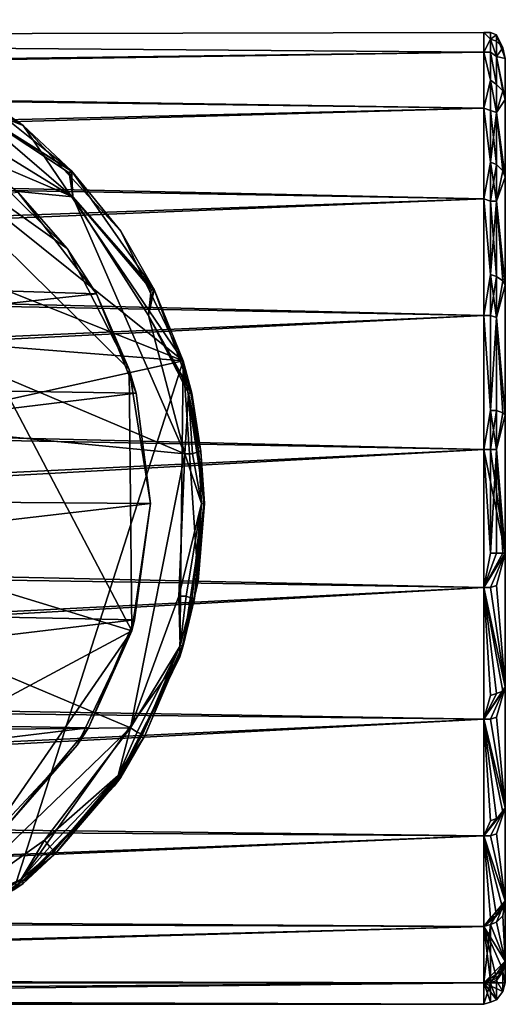
# Model space of a CAD drawing. Extents: x -86 to 36, y 10825 to 11091.
# Drawn here: x 14 to 36, y 10825 to 10871 of the extents above; entities that cross this region are included whole.
import ezdxf

# ---------------------------------------------------------------- set-up
doc = ezdxf.new("R2010")
doc.units = 0
doc.header["$MEASUREMENT"] = 0

msp = doc.modelspace()

# ---------------------------------------------------------------- linework, layer by layer
for points in [[(1.8314, 10870.799805, -131.225006), (21.510401, 10855, -131.225006), (-11.0782, 10868, -131.225006)], [(8.3318, 10869.299805, -131.225006), (14.1077, 10865.900391, -131.225006), (1.8314, 10870.799805, -131.225006)], [(1.8314, 10870.799805, -131.225006), (14.1077, 10865.900391, -131.225006), (21.510401, 10855, -131.225006)], [(35.417, 10870.200195, -61.074402), (-55.136902, 10870, -64.688599), (-55.136902, 10870, -58.007)], [(35.417, 10870.200195, -61.074402), (35.417, 10869.299805, -67.413399), (-55.136902, 10870, -64.688599)], [(35.417, 10869.299805, -54.735401), (35.417, 10870.200195, -61.074402), (-55.136902, 10870, -58.007)], [(16.401199, 10862.599609, -126.203003), (-1.1862, 10870.099609, -126.203003), (-13.3455, 10865.5, -126.203003)], [(16.401199, 10862.599609, -126.203003), (5.3506, 10869.400391, -126.203003), (-1.1862, 10870.099609, -126.203003)], [(35.726002, 10869.900391, -57.728298), (35.417, 10870.200195, -61.074402), (35.417, 10869.299805, -54.735401)], [(35.726002, 10870.200195, -61.074402), (35.417, 10870.200195, -61.074402), (35.726002, 10869.900391, -57.728298)], [(35.726002, 10869.900391, -64.420601), (35.417, 10869.299805, -67.413399), (35.417, 10870.200195, -61.074402)], [(35.726002, 10869.900391, -64.420601), (35.417, 10870.200195, -61.074402), (35.726002, 10870.200195, -61.074402)], [(35.726002, 10870.200195, -61.074402), (35.726002, 10869.900391, -57.728298), (36.004799, 10870.099609, -61.074402)], [(35.726002, 10869.900391, -64.420601), (35.726002, 10870.200195, -61.074402), (36.004799, 10870.099609, -61.074402)], [(36.004799, 10870.099609, -61.074402), (35.726002, 10869.900391, -57.728298), (36.004799, 10869.799805, -57.749401)], [(35.726002, 10869.900391, -64.420601), (36.004799, 10870.099609, -61.074402), (36.004799, 10869.799805, -64.399399)], [(36.004799, 10870.099609, -61.074402), (36.004799, 10869.799805, -57.749401), (36.307999, 10869.5, -57.802399)], [(36.004799, 10870.099609, -61.074402), (36.417, 10869, -57.869999), (36.417, 10869, -64.278801)], [(36.004799, 10870.099609, -61.074402), (36.307999, 10869.5, -57.802399), (36.417, 10869, -57.869999)], [(36.307999, 10869.5, -64.346497), (36.004799, 10870.099609, -61.074402), (36.417, 10869, -64.278801)], [(36.004799, 10869.799805, -64.399399), (36.004799, 10870.099609, -61.074402), (36.307999, 10869.5, -64.346497)], [(35.417, 10869.299805, -67.413399), (-55.136902, 10867.900391, -71.055901), (-55.136902, 10870, -64.688599)], [(35.417, 10869.299805, -54.735401), (-55.136902, 10870, -58.007), (-55.136902, 10868.099609, -51.592098)], [(35.726002, 10869.900391, -57.728298), (35.417, 10869.299805, -54.735401), (35.726002, 10869.299805, -54.749199)], [(35.726002, 10869.299805, -67.399597), (35.417, 10869.299805, -67.413399), (35.726002, 10869.900391, -64.420601)], [(35.726002, 10869.900391, -57.728298), (36.004799, 10869.099609, -54.789299), (36.004799, 10869.799805, -57.749401)], [(35.726002, 10869.900391, -57.728298), (35.726002, 10869.299805, -54.749199), (36.004799, 10869.099609, -54.789299)], [(36.004799, 10869.099609, -67.359596), (35.726002, 10869.900391, -64.420601), (36.004799, 10869.799805, -64.399399)], [(35.726002, 10869.299805, -67.399597), (35.726002, 10869.900391, -64.420601), (36.004799, 10869.099609, -67.359596)], [(36.004799, 10869.799805, -57.749401), (36.004799, 10869.099609, -54.789299), (36.307999, 10869.5, -57.802399)], [(36.004799, 10869.099609, -67.359596), (36.004799, 10869.799805, -64.399399), (36.307999, 10869.5, -64.346497)], [(35.417, 10869.299805, -67.413399), (35.417, 10866.700195, -73.2388), (-55.136902, 10867.900391, -71.055901)], [(35.417, 10866.700195, -48.91), (35.417, 10869.299805, -54.735401), (-55.136902, 10868.099609, -51.592098)], [(16.401199, 10862.599609, -126.203003), (11.3979, 10866.900391, -126.203003), (5.3506, 10869.400391, -126.203003)], [(14.1077, 10865.900391, -131.225006), (8.3318, 10869.299805, -131.225006), (11.0782, 10868, -126.983002)], [(35.726002, 10868, -51.333302), (35.417, 10869.299805, -54.735401), (35.417, 10866.700195, -48.91)], [(35.726002, 10869.299805, -54.749199), (35.417, 10869.299805, -54.735401), (35.726002, 10868, -51.333302)], [(35.726002, 10868, -70.815598), (35.417, 10866.700195, -73.2388), (35.417, 10869.299805, -67.413399)], [(35.726002, 10868, -70.815598), (35.417, 10869.299805, -67.413399), (35.726002, 10869.299805, -67.399597)], [(35.726002, 10869.299805, -54.749199), (35.726002, 10868, -51.333302), (36.004799, 10867.799805, -51.394901)], [(35.726002, 10869.299805, -54.749199), (36.004799, 10867.799805, -51.394901), (36.004799, 10869.099609, -54.789299)], [(36.004799, 10867.799805, -70.753998), (35.726002, 10869.299805, -67.399597), (36.004799, 10869.099609, -67.359596)], [(35.726002, 10868, -70.815598), (35.726002, 10869.299805, -67.399597), (36.004799, 10867.799805, -70.753998)], [(36.307999, 10869.5, -57.802399), (36.004799, 10869.099609, -54.789299), (36.417, 10869, -57.869999)], [(36.004799, 10869.099609, -67.359596), (36.307999, 10869.5, -64.346497), (36.417, 10869, -64.278801)], [(36.004799, 10869.099609, -54.789299), (36.417, 10867.099609, -51.745899), (36.417, 10869, -57.869999)], [(36.004799, 10869.099609, -54.789299), (36.004799, 10867.799805, -51.394901), (36.307999, 10867.5, -51.549)], [(36.004799, 10869.099609, -54.789299), (36.307999, 10867.5, -51.549), (36.417, 10867.099609, -51.745899)], [(36.004799, 10869.099609, -67.359596), (36.417, 10869, -64.278801), (36.417, 10867.099609, -70.402901)], [(36.307999, 10867.5, -70.599899), (36.004799, 10869.099609, -67.359596), (36.417, 10867.099609, -70.402901)], [(36.004799, 10867.799805, -70.753998), (36.004799, 10869.099609, -67.359596), (36.307999, 10867.5, -70.599899)], [(36.417, 10867.099609, -70.402901), (36.417, 10869, -64.278801), (36.417, 10863.5, -75.698097)], [(36.417, 10869, -57.869999), (36.417, 10863.5, -46.450699), (36.417, 10869, -64.278801)], [(36.417, 10867.099609, -51.745899), (36.417, 10863.5, -46.450699), (36.417, 10869, -57.869999)], [(36.417, 10869, -64.278801), (36.417, 10863.5, -46.450699), (36.417, 10863.5, -75.698097)], [(35.417, 10866.700195, -48.91), (-55.136902, 10868.099609, -51.592098), (-55.136902, 10864.5, -46.016701)], [(35.417, 10866.700195, -73.2388), (-55.136902, 10864.099609, -76.536797), (-55.136902, 10867.900391, -71.055901)], [(-11.0782, 10868, -131.225006), (21.510401, 10855, -131.225006), (-20.164801, 10858.299805, -131.225006)], [(14.1077, 10865.900391, -131.225006), (11.0782, 10868, -126.983002), (16.3452, 10863.799805, -126.983002)], [(16.3452, 10863.799805, -126.983002), (11.0782, 10868, -126.983002), (11.3979, 10866.900391, -126.203003)], [(35.726002, 10868, -51.333302), (35.417, 10866.700195, -48.91), (35.726002, 10866.599609, -48.936501)], [(35.726002, 10866.599609, -73.212402), (35.417, 10866.700195, -73.2388), (35.726002, 10868, -70.815598)], [(35.726002, 10868, -51.333302), (35.726002, 10866.599609, -48.936501), (36.004799, 10866.5, -49.013302)], [(35.726002, 10868, -51.333302), (36.004799, 10866.5, -49.013302), (36.004799, 10867.799805, -51.394901)], [(36.004799, 10866.5, -73.135597), (35.726002, 10868, -70.815598), (36.004799, 10867.799805, -70.753998)], [(35.726002, 10866.599609, -73.212402), (35.726002, 10868, -70.815598), (36.004799, 10866.5, -73.135597)], [(36.004799, 10867.799805, -51.394901), (36.004799, 10866.5, -49.013302), (36.307999, 10867.5, -51.549)], [(36.004799, 10866.5, -73.135597), (36.004799, 10867.799805, -70.753998), (36.307999, 10867.5, -70.599899)], [(-19.126301, 10854.200195, -126.203003), (6.0432, 10867.400391, -126.203003), (19.130699, 10842.5, -126.203003)], [(6.0432, 10867.400391, -126.203003), (19.0114, 10854.599609, -126.203003), (19.130699, 10842.5, -126.203003)], [(11.6713, 10864.599609, -126.203003), (16.143499, 10860.200195, -126.203003), (6.0432, 10867.400391, -126.203003)], [(6.0432, 10867.400391, -126.203003), (16.143499, 10860.200195, -126.203003), (19.0114, 10854.599609, -126.203003)], [(36.307999, 10867.5, -51.549), (36.004799, 10866.5, -49.013302), (36.417, 10867.099609, -51.745899)], [(36.004799, 10866.5, -73.135597), (36.307999, 10867.5, -70.599899), (36.417, 10867.099609, -70.402901)], [(16.237, 10863.700195, -126.525002), (11.3979, 10866.900391, -126.203003), (16.401199, 10862.599609, -126.203003)], [(16.317499, 10863.799805, -126.741997), (11.3979, 10866.900391, -126.203003), (16.237, 10863.700195, -126.525002)], [(16.317499, 10863.799805, -126.741997), (16.3452, 10863.799805, -126.983002), (11.3979, 10866.900391, -126.203003)], [(36.004799, 10866.5, -49.013302), (36.417, 10863.5, -46.450699), (36.417, 10867.099609, -51.745899)], [(36.004799, 10866.5, -73.135597), (36.417, 10867.099609, -70.402901), (36.417, 10863.5, -75.698097)], [(35.417, 10866.700195, -73.2388), (35.417, 10862.5, -78.078796), (-55.136902, 10864.099609, -76.536797)], [(35.417, 10862.5, -44.070099), (35.417, 10866.700195, -48.91), (-55.136902, 10864.5, -46.016701)], [(35.726002, 10864.200195, -45.803799), (35.417, 10866.700195, -48.91), (35.417, 10862.5, -44.070099)], [(35.726002, 10866.599609, -48.936501), (35.417, 10866.700195, -48.91), (35.726002, 10864.200195, -45.803799)], [(35.726002, 10864.200195, -76.345001), (35.417, 10862.5, -78.078796), (35.417, 10866.700195, -73.2388)], [(35.726002, 10864.200195, -76.345001), (35.417, 10866.700195, -73.2388), (35.726002, 10866.599609, -73.212402)], [(35.726002, 10866.599609, -48.936501), (35.726002, 10864.200195, -45.803799), (36.004799, 10864.099609, -45.900398)], [(35.726002, 10866.599609, -48.936501), (36.004799, 10864.099609, -45.900398), (36.004799, 10866.5, -49.013302)], [(35.726002, 10864.200195, -76.345001), (35.726002, 10866.599609, -73.212402), (36.004799, 10866.5, -73.135597)], [(35.726002, 10864.200195, -76.345001), (36.004799, 10866.5, -73.135597), (36.004799, 10864.099609, -76.248398)], [(36.004799, 10866.5, -49.013302), (36.307999, 10863.799805, -46.141899), (36.417, 10863.5, -46.450699)], [(36.004799, 10866.5, -49.013302), (36.004799, 10864.099609, -45.900398), (36.307999, 10863.799805, -46.141899)], [(36.307999, 10863.799805, -76.006897), (36.004799, 10866.5, -73.135597), (36.417, 10863.5, -75.698097)], [(36.004799, 10864.099609, -76.248398), (36.004799, 10866.5, -73.135597), (36.307999, 10863.799805, -76.006897)], [(21.593, 10850.700195, -126.203003), (-13.3455, 10865.5, -126.203003), (-20.7306, 10854.799805, -126.203003)], [(16.401199, 10862.599609, -126.203003), (-13.3455, 10865.5, -126.203003), (21.593, 10850.700195, -126.203003)], [(21.510401, 10855, -131.225006), (14.1077, 10865.900391, -131.225006), (18.629101, 10861, -131.225006)], [(18.629101, 10861, -131.225006), (14.1077, 10865.900391, -131.225006), (16.3452, 10863.799805, -126.983002)], [(16.143499, 10860.200195, -126.203003), (11.6713, 10864.599609, -126.203003), (13.8767, 10862.799805, -77.821999)], [(35.417, 10862.5, -44.070099), (-55.136902, 10864.5, -46.016701), (-55.136902, 10859.299805, -41.769001)], [(35.726002, 10864.200195, -45.803799), (35.417, 10862.5, -44.070099), (35.726002, 10862.400391, -44.107101)], [(35.726002, 10862.400391, -78.041801), (35.417, 10862.5, -78.078796), (35.726002, 10864.200195, -76.345001)], [(35.726002, 10864.200195, -45.803799), (35.726002, 10862.400391, -44.107101), (36.004799, 10862.400391, -44.214401)], [(35.726002, 10864.200195, -45.803799), (36.004799, 10862.400391, -44.214401), (36.004799, 10864.099609, -45.900398)], [(35.726002, 10862.400391, -78.041801), (35.726002, 10864.200195, -76.345001), (36.004799, 10864.099609, -76.248398)], [(35.417, 10862.5, -78.078796), (-55.136902, 10858.799805, -80.658096), (-55.136902, 10864.099609, -76.536797)], [(16.317499, 10863.799805, -126.741997), (16.237, 10863.700195, -126.525002), (16.401199, 10862.599609, -126.203003)], [(16.317499, 10863.799805, -126.741997), (16.401199, 10862.599609, -126.203003), (16.3452, 10863.799805, -126.983002)], [(18.629101, 10861, -131.225006), (16.3452, 10863.799805, -126.983002), (20.164801, 10858.299805, -126.983002)], [(20.164801, 10858.299805, -126.983002), (16.3452, 10863.799805, -126.983002), (16.401199, 10862.599609, -126.203003)], [(35.726002, 10862.400391, -78.041801), (36.004799, 10864.099609, -76.248398), (36.004799, 10862.400391, -77.934502)], [(36.004799, 10864.099609, -45.900398), (36.004799, 10862.400391, -44.214401), (36.307999, 10863.799805, -46.141899)], [(36.004799, 10862.400391, -77.934502), (36.004799, 10864.099609, -76.248398), (36.307999, 10863.799805, -76.006897)], [(36.307999, 10863.799805, -46.141899), (36.004799, 10862.400391, -44.214401), (36.417, 10863.5, -46.450699)], [(36.004799, 10862.400391, -77.934502), (36.307999, 10863.799805, -76.006897), (36.417, 10863.5, -75.698097)], [(36.004799, 10862.400391, -44.214401), (36.417, 10858.5, -42.454899), (36.417, 10863.5, -46.450699)], [(36.004799, 10862.400391, -77.934502), (36.417, 10863.5, -75.698097), (36.417, 10858.5, -79.694)], [(36.417, 10863.5, -75.698097), (36.417, 10852.5, -82.0354), (36.417, 10858.5, -79.694)], [(36.417, 10858.5, -42.454899), (36.417, 10852.5, -40.113499), (36.417, 10863.5, -46.450699)], [(36.417, 10863.5, -75.698097), (36.417, 10852.5, -40.113499), (36.417, 10852.5, -82.0354)], [(36.417, 10863.5, -46.450699), (36.417, 10852.5, -40.113499), (36.417, 10863.5, -75.698097)], [(17.4937, 10858.099609, -81.069901), (13.8767, 10862.799805, -77.821999), (-16.8382, 10859.200195, -80.4636)], [(16.143499, 10860.200195, -126.203003), (13.8767, 10862.799805, -77.821999), (17.4937, 10858.099609, -81.069901)], [(35.417, 10862.5, -78.078796), (35.417, 10857.099609, -81.541199), (-55.136902, 10858.799805, -80.658096)], [(35.417, 10857.099609, -40.6077), (35.417, 10862.5, -44.070099), (-55.136902, 10859.299805, -41.769001)], [(20.0313, 10858.299805, -126.525002), (16.401199, 10862.599609, -126.203003), (19.9084, 10857.099609, -126.203003)], [(20.1306, 10858.299805, -126.741997), (16.401199, 10862.599609, -126.203003), (20.0313, 10858.299805, -126.525002)], [(20.1306, 10858.299805, -126.741997), (20.164801, 10858.299805, -126.983002), (16.401199, 10862.599609, -126.203003)], [(16.401199, 10862.599609, -126.203003), (21.593, 10850.700195, -126.203003), (19.9084, 10857.099609, -126.203003)], [(35.726002, 10859, -41.631199), (35.417, 10862.5, -44.070099), (35.417, 10857.099609, -40.6077)], [(35.726002, 10862.400391, -44.107101), (35.417, 10862.5, -44.070099), (35.726002, 10859, -41.631199)], [(35.726002, 10859, -80.517601), (35.417, 10857.099609, -81.541199), (35.417, 10862.5, -78.078796)], [(35.726002, 10859, -80.517601), (35.417, 10862.5, -78.078796), (35.726002, 10862.400391, -78.041801)], [(35.726002, 10862.400391, -44.107101), (35.726002, 10859, -41.631199), (36.004799, 10858.900391, -41.754299)], [(35.726002, 10862.400391, -44.107101), (36.004799, 10858.900391, -41.754299), (36.004799, 10862.400391, -44.214401)], [(35.726002, 10859, -80.517601), (35.726002, 10862.400391, -78.041801), (36.004799, 10862.400391, -77.934502)], [(35.726002, 10859, -80.517601), (36.004799, 10862.400391, -77.934502), (36.004799, 10858.900391, -80.3946)], [(36.004799, 10862.400391, -44.214401), (36.307999, 10858.700195, -42.061699), (36.417, 10858.5, -42.454899)], [(36.004799, 10862.400391, -44.214401), (36.004799, 10858.900391, -41.754299), (36.307999, 10858.700195, -42.061699)], [(36.307999, 10858.700195, -80.087097), (36.004799, 10862.400391, -77.934502), (36.417, 10858.5, -79.694)], [(36.004799, 10858.900391, -80.3946), (36.004799, 10862.400391, -77.934502), (36.307999, 10858.700195, -80.087097)], [(21.510401, 10855, -131.225006), (18.629101, 10861, -131.225006), (20.164801, 10858.299805, -126.983002)], [(19.0114, 10854.599609, -126.203003), (16.143499, 10860.200195, -126.203003), (17.4937, 10858.099609, -81.069901)], [(35.417, 10857.099609, -40.6077), (-55.136902, 10859.299805, -41.769001), (-55.136902, 10853.099609, -39.2257)], [(-19.146, 10854.099609, -82.6437), (17.4937, 10858.099609, -81.069901), (-16.8382, 10859.200195, -80.4636)], [(35.417, 10857.099609, -81.541199), (-55.136902, 10852.599609, -83.047302), (-55.136902, 10858.799805, -80.658096)], [(35.726002, 10859, -41.631199), (35.417, 10857.099609, -40.6077), (35.726002, 10857.099609, -40.652199)], [(35.726002, 10857.099609, -81.496597), (35.417, 10857.099609, -81.541199), (35.726002, 10859, -80.517601)], [(35.726002, 10859, -41.631199), (36.004799, 10857, -40.781399), (36.004799, 10858.900391, -41.754299)], [(35.726002, 10859, -41.631199), (35.726002, 10857.099609, -40.652199), (36.004799, 10857, -40.781399)], [(35.726002, 10857.099609, -81.496597), (35.726002, 10859, -80.517601), (36.004799, 10858.900391, -80.3946)], [(35.726002, 10857.099609, -81.496597), (36.004799, 10858.900391, -80.3946), (36.004799, 10857, -81.367401)], [(36.004799, 10858.900391, -41.754299), (36.004799, 10857, -40.781399), (36.307999, 10858.700195, -42.061699)], [(36.004799, 10857, -81.367401), (36.004799, 10858.900391, -80.3946), (36.307999, 10858.700195, -80.087097)], [(36.307999, 10858.700195, -42.061699), (36.004799, 10857, -40.781399), (36.417, 10858.5, -42.454899)], [(36.004799, 10857, -81.367401), (36.307999, 10858.700195, -80.087097), (36.417, 10858.5, -79.694)], [(-20.164801, 10858.299805, -131.225006), (21.510401, 10855, -131.225006), (-22.2899, 10845.299805, -131.225006)], [(21.9084, 10853.5, -126.983002), (20.164801, 10858.299805, -126.983002), (19.9084, 10857.099609, -126.203003)], [(20.1306, 10858.299805, -126.741997), (20.0313, 10858.299805, -126.525002), (19.9084, 10857.099609, -126.203003)], [(20.1306, 10858.299805, -126.741997), (19.9084, 10857.099609, -126.203003), (20.164801, 10858.299805, -126.983002)], [(21.510401, 10855, -131.225006), (20.164801, 10858.299805, -126.983002), (21.9084, 10853.5, -126.983002)], [(36.004799, 10857, -40.781399), (36.417, 10852.5, -40.113499), (36.417, 10858.5, -42.454899)], [(36.004799, 10857, -81.367401), (36.417, 10858.5, -79.694), (36.417, 10852.5, -82.0354)], [(19.3423, 10853.5, -82.837898), (17.4937, 10858.099609, -81.069901), (-19.146, 10854.099609, -82.6437)], [(19.0114, 10854.599609, -126.203003), (17.4937, 10858.099609, -81.069901), (19.3423, 10853.5, -82.837898)], [(35.417, 10857.099609, -81.541199), (35.417, 10850.900391, -83.345398), (-55.136902, 10852.599609, -83.047302)], [(35.417, 10850.900391, -38.803398), (35.417, 10857.099609, -40.6077), (-55.136902, 10853.099609, -39.2257)], [(21.763399, 10853.5, -126.525002), (19.9084, 10857.099609, -126.203003), (21.593, 10850.700195, -126.203003)], [(21.871201, 10853.5, -126.741997), (21.9084, 10853.5, -126.983002), (19.9084, 10857.099609, -126.203003)], [(21.871201, 10853.5, -126.741997), (19.9084, 10857.099609, -126.203003), (21.763399, 10853.5, -126.525002)], [(35.726002, 10852.700195, -39.186298), (35.417, 10857.099609, -40.6077), (35.417, 10850.900391, -38.803398)], [(35.726002, 10857.099609, -40.652199), (35.417, 10857.099609, -40.6077), (35.726002, 10852.700195, -39.186298)], [(35.726002, 10852.700195, -82.962601), (35.417, 10850.900391, -83.345398), (35.417, 10857.099609, -81.541199)], [(35.726002, 10852.700195, -82.962601), (35.417, 10857.099609, -81.541199), (35.726002, 10857.099609, -81.496597)], [(35.726002, 10857.099609, -40.652199), (35.726002, 10852.700195, -39.186298), (36.004799, 10857, -40.781399)], [(35.726002, 10852.700195, -82.962601), (35.726002, 10857.099609, -81.496597), (36.004799, 10857, -81.367401)], [(36.004799, 10857, -40.781399), (35.726002, 10852.700195, -39.186298), (36.004799, 10852.700195, -39.324699)], [(35.726002, 10852.700195, -82.962601), (36.004799, 10857, -81.367401), (36.004799, 10852.700195, -82.824097)], [(36.004799, 10857, -40.781399), (36.004799, 10852.700195, -39.324699), (36.307999, 10852.599609, -39.670898)], [(36.004799, 10857, -40.781399), (36.307999, 10852.599609, -39.670898), (36.417, 10852.5, -40.113499)], [(36.307999, 10852.599609, -82.477997), (36.004799, 10857, -81.367401), (36.417, 10852.5, -82.0354)], [(36.004799, 10852.700195, -82.824097), (36.004799, 10857, -81.367401), (36.307999, 10852.599609, -82.477997)], [(-22.2899, 10845.299805, -131.225006), (21.510401, 10855, -131.225006), (13.6765, 10830.5, -131.225006)], [(13.6765, 10830.5, -131.225006), (21.510401, 10855, -131.225006), (21.3498, 10841.299805, -131.225006)], [(21.3498, 10841.299805, -131.225006), (21.510401, 10855, -131.225006), (22.2106, 10844.799805, -131.225006)], [(22.2106, 10844.799805, -131.225006), (21.510401, 10855, -131.225006), (22.5, 10848.400391, -131.225006)], [(22.5, 10848.400391, -131.225006), (21.510401, 10855, -131.225006), (21.9084, 10853.5, -126.983002)], [(19.0758, 10838, -126.203003), (-20.7306, 10854.799805, -126.203003), (-18.863701, 10837.599609, -126.203003)], [(21.593, 10850.700195, -126.203003), (-20.7306, 10854.799805, -126.203003), (19.0758, 10838, -126.203003)], [(19.130699, 10842.5, -126.203003), (19.0114, 10854.599609, -126.203003), (20, 10848.400391, -126.203003)], [(20, 10848.400391, -126.203003), (19.0114, 10854.599609, -126.203003), (19.3423, 10853.5, -82.837898)], [(-19.996599, 10848.700195, -83.552498), (19.3423, 10853.5, -82.837898), (-19.146, 10854.099609, -82.6437)], [(-19.126301, 10854.200195, -126.203003), (19.130699, 10842.5, -126.203003), (-5.6486, 10829.200195, -126.203003)], [(20, 10848.400391, -83.565804), (19.3423, 10853.5, -82.837898), (-19.996599, 10848.700195, -83.552498)], [(20, 10848.400391, -126.203003), (19.3423, 10853.5, -82.837898), (20, 10848.400391, -83.565804)], [(21.9452, 10850.700195, -126.288002), (21.763399, 10853.5, -126.525002), (21.593, 10850.700195, -126.203003)], [(22.220501, 10850.799805, -126.525002), (21.763399, 10853.5, -126.525002), (21.9452, 10850.700195, -126.288002)], [(22.3307, 10850.799805, -126.741997), (21.871201, 10853.5, -126.741997), (21.763399, 10853.5, -126.525002)], [(22.3307, 10850.799805, -126.741997), (21.763399, 10853.5, -126.525002), (22.220501, 10850.799805, -126.525002)], [(22.3307, 10850.799805, -126.741997), (21.9084, 10853.5, -126.983002), (21.871201, 10853.5, -126.741997)], [(22.5, 10848.400391, -131.225006), (21.9084, 10853.5, -126.983002), (22.5, 10848.400391, -126.983002)], [(22.3307, 10850.799805, -126.741997), (22.5, 10848.400391, -126.983002), (21.9084, 10853.5, -126.983002)], [(35.417, 10850.900391, -38.803398), (-55.136902, 10853.099609, -39.2257), (-55.136902, 10846.5, -38.611)], [(35.417, 10850.900391, -83.345398), (-55.136902, 10845.900391, -83.499702), (-55.136902, 10852.599609, -83.047302)], [(35.726002, 10852.700195, -39.186298), (35.417, 10850.900391, -38.803398), (35.726002, 10850.900391, -38.851898)], [(35.726002, 10850.900391, -83.296997), (35.417, 10850.900391, -83.345398), (35.726002, 10852.700195, -82.962601)], [(35.726002, 10852.700195, -39.186298), (36.004799, 10850.900391, -38.9925), (36.004799, 10852.700195, -39.324699)], [(35.726002, 10852.700195, -39.186298), (35.726002, 10850.900391, -38.851898), (36.004799, 10850.900391, -38.9925)], [(35.726002, 10850.900391, -83.296997), (35.726002, 10852.700195, -82.962601), (36.004799, 10852.700195, -82.824097)], [(35.726002, 10850.900391, -83.296997), (36.004799, 10852.700195, -82.824097), (36.004799, 10850.900391, -83.156403)], [(36.004799, 10852.700195, -39.324699), (36.004799, 10850.900391, -38.9925), (36.307999, 10852.599609, -39.670898)], [(36.004799, 10850.900391, -83.156403), (36.004799, 10852.700195, -82.824097), (36.307999, 10852.599609, -82.477997)], [(36.307999, 10852.599609, -39.670898), (36.004799, 10850.900391, -38.9925), (36.417, 10852.5, -40.113499)], [(36.004799, 10850.900391, -83.156403), (36.307999, 10852.599609, -82.477997), (36.417, 10852.5, -82.0354)], [(36.004799, 10850.900391, -38.9925), (36.417, 10846.099609, -39.634499), (36.417, 10852.5, -40.113499)], [(36.004799, 10850.900391, -83.156403), (36.417, 10852.5, -82.0354), (36.417, 10846.099609, -82.514297)], [(36.417, 10852.5, -82.0354), (36.417, 10839.900391, -81.088203), (36.417, 10846.099609, -82.514297)], [(36.417, 10852.5, -82.0354), (36.417, 10852.5, -40.113499), (36.417, 10839.900391, -81.088203)], [(36.417, 10846.099609, -39.634499), (36.417, 10839.900391, -41.0606), (36.417, 10852.5, -40.113499)], [(36.417, 10852.5, -40.113499), (36.417, 10839.900391, -41.0606), (36.417, 10839.900391, -81.088203)], [(35.417, 10850.900391, -83.345398), (35.417, 10844.5, -83.345398), (-55.136902, 10845.900391, -83.499702)], [(35.417, 10844.5, -38.803398), (35.417, 10850.900391, -38.803398), (-55.136902, 10846.5, -38.611)], [(35.417, 10850.900391, -38.803398), (35.417, 10844.5, -38.803398), (36.417, 10846.099609, -39.634499)], [(35.726002, 10850.900391, -38.851898), (35.417, 10850.900391, -38.803398), (36.417, 10846.099609, -39.634499)], [(35.726002, 10846.099609, -83.4627), (35.417, 10844.5, -83.345398), (35.417, 10850.900391, -83.345398)], [(35.726002, 10846.099609, -83.4627), (35.417, 10850.900391, -83.345398), (35.726002, 10850.900391, -83.296997)], [(35.726002, 10850.900391, -38.851898), (36.417, 10846.099609, -39.634499), (36.004799, 10850.900391, -38.9925)], [(35.726002, 10846.099609, -83.4627), (35.726002, 10850.900391, -83.296997), (36.004799, 10850.900391, -83.156403)], [(35.726002, 10846.099609, -83.4627), (36.004799, 10850.900391, -83.156403), (36.004799, 10846.099609, -83.321098)], [(36.307999, 10846.099609, -82.967003), (36.004799, 10850.900391, -83.156403), (36.417, 10846.099609, -82.514297)], [(36.004799, 10846.099609, -83.321098), (36.004799, 10850.900391, -83.156403), (36.307999, 10846.099609, -82.967003)], [(21.593, 10850.700195, -126.203003), (19.0758, 10838, -126.203003), (21.3057, 10844.099609, -126.203003)], [(22.351, 10848.400391, -126.525002), (21.593, 10850.700195, -126.203003), (21.3057, 10844.099609, -126.203003)], [(22.351, 10848.400391, -126.525002), (21.9452, 10850.700195, -126.288002), (21.593, 10850.700195, -126.203003)], [(22.351, 10848.400391, -126.525002), (22.220501, 10850.799805, -126.525002), (21.9452, 10850.700195, -126.288002)], [(22.4618, 10848.400391, -126.741997), (22.3307, 10850.799805, -126.741997), (22.220501, 10850.799805, -126.525002)], [(22.4618, 10848.400391, -126.741997), (22.220501, 10850.799805, -126.525002), (22.351, 10848.400391, -126.525002)], [(22.4618, 10848.400391, -126.741997), (22.5, 10848.400391, -126.983002), (22.3307, 10850.799805, -126.741997)], [(-19.4757, 10843.799805, -83.228996), (20, 10848.400391, -83.565804), (-19.996599, 10848.700195, -83.552498)], [(19.2554, 10843, -83.059998), (20, 10848.400391, -83.565804), (-19.4757, 10843.799805, -83.228996)], [(19.130699, 10842.5, -126.203003), (20, 10848.400391, -126.203003), (19.2554, 10843, -83.059998)], [(20, 10848.400391, -126.203003), (20, 10848.400391, -83.565804), (19.2554, 10843, -83.059998)], [(21.6532, 10844.099609, -126.288002), (22.351, 10848.400391, -126.525002), (21.3057, 10844.099609, -126.203003)], [(22.2106, 10844.799805, -131.225006), (22.5, 10848.400391, -126.983002), (21.510401, 10841.799805, -126.983002)], [(22.0336, 10844, -126.741997), (21.510401, 10841.799805, -126.983002), (22.5, 10848.400391, -126.983002)], [(21.9249, 10844, -126.525002), (22.351, 10848.400391, -126.525002), (21.6532, 10844.099609, -126.288002)], [(22.0336, 10844, -126.741997), (22.351, 10848.400391, -126.525002), (21.9249, 10844, -126.525002)], [(22.0336, 10844, -126.741997), (22.5, 10848.400391, -126.983002), (22.4618, 10848.400391, -126.741997)], [(22.0336, 10844, -126.741997), (22.4618, 10848.400391, -126.741997), (22.351, 10848.400391, -126.525002)], [(22.2106, 10844.799805, -131.225006), (22.5, 10848.400391, -131.225006), (22.5, 10848.400391, -126.983002)], [(35.417, 10844.5, -38.803398), (-55.136902, 10846.5, -38.611), (-55.136902, 10839.900391, -39.979301)], [(35.417, 10844.5, -83.345398), (-55.136902, 10839.400391, -81.974899), (-55.136902, 10845.900391, -83.499702)], [(36.417, 10839.900391, -81.088203), (35.417, 10844.5, -83.345398), (36.417, 10846.099609, -82.514297)], [(35.726002, 10844.5, -38.851898), (36.417, 10846.099609, -39.634499), (35.417, 10844.5, -38.803398)], [(36.307999, 10846.099609, -82.967003), (36.417, 10846.099609, -82.514297), (35.417, 10844.5, -83.345398)], [(36.004799, 10846.099609, -83.321098), (36.307999, 10846.099609, -82.967003), (35.417, 10844.5, -83.345398)], [(35.726002, 10846.099609, -83.4627), (36.004799, 10846.099609, -83.321098), (35.417, 10844.5, -83.345398)], [(35.726002, 10844.5, -38.851898), (36.004799, 10844.599609, -38.9925), (36.417, 10846.099609, -39.634499)], [(36.004799, 10844.599609, -38.9925), (36.417, 10839.900391, -41.0606), (36.417, 10846.099609, -39.634499)], [(35.417, 10844.5, -83.345398), (35.417, 10838.400391, -81.541199), (-55.136902, 10839.400391, -81.974899)], [(35.417, 10838.400391, -40.6077), (35.417, 10844.5, -38.803398), (-55.136902, 10839.900391, -39.979301)], [(21.3498, 10841.299805, -131.225006), (22.2106, 10844.799805, -131.225006), (21.510401, 10841.799805, -126.983002)], [(35.417, 10844.5, -38.803398), (35.417, 10838.400391, -40.6077), (36.417, 10839.900391, -41.0606)], [(35.726002, 10844.5, -38.851898), (35.417, 10844.5, -38.803398), (36.417, 10839.900391, -41.0606)], [(36.307999, 10839.700195, -81.510803), (35.417, 10844.5, -83.345398), (36.417, 10839.900391, -81.088203)], [(36.004799, 10839.599609, -81.841301), (35.417, 10844.5, -83.345398), (36.307999, 10839.700195, -81.510803)], [(35.726002, 10839.5, -81.973503), (35.417, 10844.5, -83.345398), (36.004799, 10839.599609, -81.841301)], [(35.726002, 10839.5, -81.973503), (35.417, 10838.400391, -81.541199), (35.417, 10844.5, -83.345398)], [(35.726002, 10844.5, -38.851898), (36.417, 10839.900391, -41.0606), (36.004799, 10844.599609, -38.9925)], [(21.368099, 10841.799805, -126.525002), (21.3057, 10844.099609, -126.203003), (19.0758, 10838, -126.203003)], [(21.368099, 10841.799805, -126.525002), (21.6532, 10844.099609, -126.288002), (21.3057, 10844.099609, -126.203003)], [(21.368099, 10841.799805, -126.525002), (21.9249, 10844, -126.525002), (21.6532, 10844.099609, -126.288002)], [(-17.434999, 10838.599609, -81.617798), (19.2554, 10843, -83.059998), (-19.4757, 10843.799805, -83.228996)], [(21.474001, 10841.799805, -126.741997), (21.9249, 10844, -126.525002), (21.368099, 10841.799805, -126.525002)], [(21.474001, 10841.799805, -126.741997), (21.510401, 10841.799805, -126.983002), (22.0336, 10844, -126.741997)], [(21.474001, 10841.799805, -126.741997), (22.0336, 10844, -126.741997), (21.9249, 10844, -126.525002)], [(17.132, 10838, -81.377098), (19.2554, 10843, -83.059998), (-17.434999, 10838.599609, -81.617798)], [(19.130699, 10842.5, -126.203003), (19.2554, 10843, -83.059998), (17.132, 10838, -81.377098)], [(-5.6486, 10829.200195, -126.203003), (19.130699, 10842.5, -126.203003), (12.3023, 10832.599609, -126.203003)], [(12.3023, 10832.599609, -126.203003), (19.130699, 10842.5, -126.203003), (16.598499, 10837.200195, -126.203003)], [(16.598499, 10837.200195, -126.203003), (19.130699, 10842.5, -126.203003), (17.132, 10838, -81.377098)], [(21.3498, 10841.299805, -131.225006), (21.510401, 10841.799805, -126.983002), (18.629101, 10835.700195, -126.983002)], [(19.727501, 10837.599609, -126.741997), (18.629101, 10835.700195, -126.983002), (21.510401, 10841.799805, -126.983002)], [(19.386999, 10837.799805, -126.288002), (21.368099, 10841.799805, -126.525002), (19.0758, 10838, -126.203003)], [(19.630199, 10837.700195, -126.525002), (21.368099, 10841.799805, -126.525002), (19.386999, 10837.799805, -126.288002)], [(19.630199, 10837.700195, -126.525002), (21.474001, 10841.799805, -126.741997), (21.368099, 10841.799805, -126.525002)], [(19.727501, 10837.599609, -126.741997), (21.474001, 10841.799805, -126.741997), (19.630199, 10837.700195, -126.525002)], [(19.727501, 10837.599609, -126.741997), (21.510401, 10841.799805, -126.983002), (21.474001, 10841.799805, -126.741997)], [(13.6765, 10830.5, -131.225006), (21.3498, 10841.299805, -131.225006), (18.323299, 10835.299805, -131.225006)], [(18.323299, 10835.299805, -131.225006), (21.3498, 10841.299805, -131.225006), (18.629101, 10835.700195, -126.983002)], [(35.417, 10838.400391, -40.6077), (-55.136902, 10839.900391, -39.979301), (-55.136902, 10834.099609, -43.208302)], [(36.417, 10834.299805, -77.883797), (35.417, 10838.400391, -81.541199), (36.417, 10839.900391, -81.088203)], [(35.726002, 10838.400391, -40.652199), (36.417, 10839.900391, -41.0606), (35.417, 10838.400391, -40.6077)], [(36.307999, 10839.700195, -81.510803), (36.417, 10839.900391, -81.088203), (35.417, 10838.400391, -81.541199)], [(36.004799, 10839.599609, -81.841301), (36.307999, 10839.700195, -81.510803), (35.417, 10838.400391, -81.541199)], [(35.726002, 10839.5, -81.973503), (36.004799, 10839.599609, -81.841301), (35.417, 10838.400391, -81.541199)], [(35.726002, 10838.400391, -40.652199), (36.004799, 10838.5, -40.781399), (36.417, 10839.900391, -41.0606)], [(36.004799, 10838.5, -40.781399), (36.417, 10834.299805, -44.265099), (36.417, 10839.900391, -41.0606)], [(36.417, 10839.900391, -81.088203), (36.417, 10830, -73.185799), (36.417, 10834.299805, -77.883797)], [(36.417, 10839.900391, -81.088203), (36.417, 10827.200195, -67.411697), (36.417, 10830, -73.185799)], [(36.417, 10827.200195, -67.411697), (36.417, 10839.900391, -41.0606), (36.417, 10826.200195, -61.074402)], [(36.417, 10826.200195, -61.074402), (36.417, 10839.900391, -41.0606), (36.417, 10827.200195, -54.737202)], [(36.417, 10839.900391, -81.088203), (36.417, 10839.900391, -41.0606), (36.417, 10827.200195, -67.411697)], [(36.417, 10839.900391, -41.0606), (36.417, 10834.299805, -44.265099), (36.417, 10827.200195, -54.737202)], [(35.417, 10838.400391, -81.541199), (-55.136902, 10833.599609, -78.602097), (-55.136902, 10839.400391, -81.974899)], [(-14.1161, 10834.200195, -79.039497), (17.132, 10838, -81.377098), (-17.434999, 10838.599609, -81.617798)], [(35.417, 10838.400391, -81.541199), (35.417, 10833, -78.078796), (-55.136902, 10833.599609, -78.602097)], [(35.417, 10833, -44.070099), (35.417, 10838.400391, -40.6077), (-55.136902, 10834.099609, -43.208302)], [(35.417, 10838.400391, -40.6077), (35.417, 10833, -44.070099), (36.417, 10834.299805, -44.265099)], [(35.726002, 10838.400391, -40.652199), (35.417, 10838.400391, -40.6077), (36.417, 10834.299805, -44.265099)], [(36.307999, 10834.099609, -78.2388), (35.417, 10838.400391, -81.541199), (36.417, 10834.299805, -77.883797)], [(36.004799, 10833.799805, -78.516296), (35.417, 10838.400391, -81.541199), (36.307999, 10834.099609, -78.2388)], [(35.726002, 10833.700195, -78.627403), (35.417, 10838.400391, -81.541199), (36.004799, 10833.799805, -78.516296)], [(35.726002, 10833.700195, -78.627403), (35.417, 10833, -78.078796), (35.417, 10838.400391, -81.541199)], [(35.726002, 10838.400391, -40.652199), (36.417, 10834.299805, -44.265099), (36.004799, 10838.5, -40.781399)], [(19.0758, 10838, -126.203003), (-18.863701, 10837.599609, -126.203003), (9.7465, 10829, -126.203003)], [(13.4695, 10833.599609, -78.558502), (17.132, 10838, -81.377098), (-14.1161, 10834.200195, -79.039497)], [(19.0758, 10838, -126.203003), (9.7465, 10829, -126.203003), (15.0972, 10832.799805, -126.203003)], [(16.598499, 10837.200195, -126.203003), (17.132, 10838, -81.377098), (13.4695, 10833.599609, -78.558502)], [(18.5058, 10835.799805, -126.525002), (19.0758, 10838, -126.203003), (15.0972, 10832.799805, -126.203003)], [(18.5058, 10835.799805, -126.525002), (19.386999, 10837.799805, -126.288002), (19.0758, 10838, -126.203003)], [(18.5058, 10835.799805, -126.525002), (19.630199, 10837.700195, -126.525002), (19.386999, 10837.799805, -126.288002)], [(18.5058, 10835.799805, -126.525002), (19.727501, 10837.599609, -126.741997), (19.630199, 10837.700195, -126.525002)], [(18.5975, 10835.799805, -126.741997), (19.727501, 10837.599609, -126.741997), (18.5058, 10835.799805, -126.525002)], [(18.5975, 10835.799805, -126.741997), (18.629101, 10835.700195, -126.983002), (19.727501, 10837.599609, -126.741997)], [(12.3023, 10832.599609, -126.203003), (16.598499, 10837.200195, -126.203003), (13.4695, 10833.599609, -78.558502)], [(18.323299, 10835.299805, -131.225006), (18.629101, 10835.700195, -126.983002), (14.1077, 10830.799805, -126.983002)], [(15.613, 10832.200195, -126.741997), (14.1077, 10830.799805, -126.983002), (18.629101, 10835.700195, -126.983002)], [(15.3434, 10832.5, -126.288002), (18.5058, 10835.799805, -126.525002), (15.0972, 10832.799805, -126.203003)], [(15.5359, 10832.299805, -126.525002), (18.5058, 10835.799805, -126.525002), (15.3434, 10832.5, -126.288002)], [(15.613, 10832.200195, -126.741997), (18.5058, 10835.799805, -126.525002), (15.5359, 10832.299805, -126.525002)], [(15.613, 10832.200195, -126.741997), (18.5975, 10835.799805, -126.741997), (18.5058, 10835.799805, -126.525002)], [(15.613, 10832.200195, -126.741997), (18.629101, 10835.700195, -126.983002), (18.5975, 10835.799805, -126.741997)], [(13.6765, 10830.5, -131.225006), (18.323299, 10835.299805, -131.225006), (14.1077, 10830.799805, -126.983002)], [(35.417, 10833, -44.070099), (-55.136902, 10834.099609, -43.208302), (-55.136902, 10829.400391, -48.016701)], [(36.417, 10830, -73.185799), (35.417, 10833, -78.078796), (36.417, 10834.299805, -77.883797)], [(35.726002, 10833, -44.107101), (36.417, 10834.299805, -44.265099), (35.417, 10833, -44.070099)], [(36.307999, 10834.099609, -78.2388), (36.417, 10834.299805, -77.883797), (35.417, 10833, -78.078796)], [(36.004799, 10833.799805, -78.516296), (36.307999, 10834.099609, -78.2388), (35.417, 10833, -78.078796)], [(35.726002, 10833, -44.107101), (36.004799, 10833.099609, -44.214401), (36.417, 10834.299805, -44.265099)], [(36.004799, 10833.099609, -44.214401), (36.417, 10830, -48.963001), (36.417, 10834.299805, -44.265099)], [(36.417, 10827.200195, -54.737202), (36.417, 10834.299805, -44.265099), (36.417, 10830, -48.963001)], [(35.417, 10833, -78.078796), (-55.136902, 10829.099609, -73.692101), (-55.136902, 10833.599609, -78.602097)], [(35.726002, 10833.700195, -78.627403), (36.004799, 10833.799805, -78.516296), (35.417, 10833, -78.078796)], [(35.726002, 10833, -44.107101), (36.417, 10830, -48.963001), (36.004799, 10833.099609, -44.214401)], [(35.417, 10833, -78.078796), (35.417, 10828.799805, -73.2388), (-55.136902, 10829.099609, -73.692101)], [(35.417, 10828.799805, -48.91), (35.417, 10833, -44.070099), (-55.136902, 10829.400391, -48.016701)], [(14.0143, 10831, -126.525002), (15.0972, 10832.799805, -126.203003), (9.7465, 10829, -126.203003)], [(14.0143, 10831, -126.525002), (15.3434, 10832.5, -126.288002), (15.0972, 10832.799805, -126.203003)], [(35.417, 10833, -44.070099), (35.417, 10828.799805, -48.91), (36.417, 10830, -48.963001)], [(35.726002, 10833, -44.107101), (35.417, 10833, -44.070099), (36.417, 10830, -48.963001)], [(36.307999, 10829.599609, -73.441597), (35.417, 10833, -78.078796), (36.417, 10830, -73.185799)], [(36.004799, 10829.299805, -73.641502), (35.417, 10833, -78.078796), (36.307999, 10829.599609, -73.441597)], [(35.726002, 10829.200195, -73.721603), (35.417, 10828.799805, -73.2388), (35.417, 10833, -78.078796)], [(35.726002, 10829.200195, -73.721603), (35.417, 10833, -78.078796), (36.004799, 10829.299805, -73.641502)], [(14.0143, 10831, -126.525002), (15.5359, 10832.299805, -126.525002), (15.3434, 10832.5, -126.288002)], [(14.0838, 10830.900391, -126.741997), (15.5359, 10832.299805, -126.525002), (14.0143, 10831, -126.525002)], [(14.0838, 10830.900391, -126.741997), (15.613, 10832.200195, -126.741997), (15.5359, 10832.299805, -126.525002)], [(14.0838, 10830.900391, -126.741997), (14.1077, 10830.799805, -126.983002), (15.613, 10832.200195, -126.741997)], [(9.9054, 10828.599609, -126.288002), (14.0143, 10831, -126.525002), (9.7465, 10829, -126.203003)], [(10.0297, 10828.400391, -126.525002), (14.0143, 10831, -126.525002), (9.9054, 10828.599609, -126.288002)], [(10.0297, 10828.400391, -126.525002), (14.0838, 10830.900391, -126.741997), (14.0143, 10831, -126.525002)], [(10.0794, 10828.299805, -126.741997), (14.0838, 10830.900391, -126.741997), (10.0297, 10828.400391, -126.525002)], [(10.0794, 10828.299805, -126.741997), (14.1077, 10830.799805, -126.983002), (14.0838, 10830.900391, -126.741997)], [(13.6765, 10830.5, -131.225006), (14.1077, 10830.799805, -126.983002), (8.3318, 10827.5, -126.983002)], [(10.0794, 10828.299805, -126.741997), (8.3318, 10827.5, -126.983002), (14.1077, 10830.799805, -126.983002)], [(36.417, 10827.200195, -67.411697), (35.417, 10828.799805, -73.2388), (36.417, 10830, -73.185799)], [(35.726002, 10828.900391, -48.936501), (36.417, 10830, -48.963001), (35.417, 10828.799805, -48.91)], [(36.307999, 10829.599609, -73.441597), (36.417, 10830, -73.185799), (35.417, 10828.799805, -73.2388)], [(35.726002, 10828.900391, -48.936501), (36.004799, 10829, -49.013302), (36.417, 10830, -48.963001)], [(36.004799, 10829, -49.013302), (36.307999, 10829.299805, -49.2052), (36.417, 10830, -48.963001)], [(36.307999, 10829.299805, -49.2052), (36.417, 10827.200195, -54.737202), (36.417, 10830, -48.963001)], [(36.004799, 10829.299805, -73.641502), (36.307999, 10829.599609, -73.441597), (35.417, 10828.799805, -73.2388)], [(35.417, 10828.799805, -48.91), (-55.136902, 10829.400391, -48.016701), (-55.136902, 10826.400391, -53.9729)], [(35.417, 10828.799805, -73.2388), (-55.136902, 10826.200195, -67.673401), (-55.136902, 10829.099609, -73.692101)], [(35.726002, 10829.200195, -73.721603), (36.004799, 10829.299805, -73.641502), (35.417, 10828.799805, -73.2388)], [(35.726002, 10828.900391, -48.936501), (36.417, 10827.200195, -54.737202), (36.004799, 10829, -49.013302)], [(36.004799, 10829, -49.013302), (36.417, 10827.200195, -54.737202), (36.307999, 10829.299805, -49.2052)], [(35.417, 10828.799805, -73.2388), (35.417, 10826.200195, -67.413399), (-55.136902, 10826.200195, -67.673401)], [(35.417, 10826.200195, -54.735401), (35.417, 10828.799805, -48.91), (-55.136902, 10826.400391, -53.9729)], [(35.726002, 10828.900391, -48.936501), (35.417, 10828.799805, -48.91), (35.417, 10826.200195, -54.735401)], [(35.726002, 10828.900391, -48.936501), (35.417, 10826.200195, -54.735401), (35.726002, 10826.200195, -54.749199)], [(36.307999, 10826.799805, -67.545502), (35.417, 10828.799805, -73.2388), (36.417, 10827.200195, -67.411697)], [(36.004799, 10826.400391, -67.650101), (35.417, 10828.799805, -73.2388), (36.307999, 10826.799805, -67.545502)], [(35.726002, 10826.299805, -67.692001), (35.417, 10826.200195, -67.413399), (35.417, 10828.799805, -73.2388)], [(35.726002, 10826.299805, -67.692001), (35.417, 10828.799805, -73.2388), (36.004799, 10826.400391, -67.650101)], [(35.726002, 10828.900391, -48.936501), (35.726002, 10826.200195, -54.749199), (36.417, 10827.200195, -54.737202)], [(36.417, 10826.200195, -61.074402), (35.417, 10826.200195, -67.413399), (36.417, 10827.200195, -67.411697)], [(36.307999, 10826.799805, -67.545502), (36.417, 10827.200195, -67.411697), (35.417, 10826.200195, -67.413399)], [(35.726002, 10826.200195, -54.749199), (36.004799, 10826.299805, -54.789299), (36.417, 10827.200195, -54.737202)], [(36.004799, 10826.299805, -54.789299), (36.307999, 10826.700195, -54.889301), (36.417, 10827.200195, -54.737202)], [(36.307999, 10826.700195, -54.889301), (36.417, 10826.200195, -61.074402), (36.417, 10827.200195, -54.737202)], [(36.004799, 10826.400391, -67.650101), (36.307999, 10826.799805, -67.545502), (35.417, 10826.200195, -67.413399)], [(35.417, 10826.200195, -54.735401), (-55.136902, 10826.400391, -53.9729), (-55.136902, 10825.5, -57.477402)], [(35.726002, 10826.299805, -67.692001), (36.004799, 10826.400391, -67.650101), (35.417, 10826.200195, -67.413399)], [(35.726002, 10826.200195, -54.749199), (36.004799, 10825.400391, -61.074402), (36.004799, 10826.299805, -54.789299)], [(36.004799, 10826.299805, -54.789299), (36.307999, 10825.799805, -61.074402), (36.307999, 10826.700195, -54.889301)], [(36.004799, 10826.299805, -54.789299), (36.004799, 10825.400391, -61.074402), (36.307999, 10825.799805, -61.074402)], [(36.307999, 10826.700195, -54.889301), (36.307999, 10825.799805, -61.074402), (36.417, 10826.200195, -61.074402)], [(35.417, 10826.200195, -67.413399), (35.417, 10825.200195, -61.074402), (-55.136902, 10825.200195, -61.074402)], [(35.417, 10826.200195, -67.413399), (-55.136902, 10825.200195, -61.074402), (-55.136902, 10826.200195, -67.673401)], [(35.417, 10825.200195, -61.074402), (35.417, 10826.200195, -54.735401), (-55.136902, 10825.5, -57.477402)], [(36.307999, 10825.799805, -61.074402), (35.417, 10826.200195, -67.413399), (36.417, 10826.200195, -61.074402)], [(36.004799, 10825.400391, -61.074402), (35.417, 10826.200195, -67.413399), (36.307999, 10825.799805, -61.074402)], [(35.726002, 10825.299805, -61.074402), (35.417, 10826.200195, -67.413399), (36.004799, 10825.400391, -61.074402)], [(35.417, 10825.200195, -61.074402), (35.417, 10826.200195, -67.413399), (35.726002, 10825.299805, -61.074402)], [(35.726002, 10826.200195, -54.749199), (35.417, 10826.200195, -54.735401), (35.417, 10825.200195, -61.074402)], [(35.726002, 10826.200195, -54.749199), (35.417, 10825.200195, -61.074402), (35.726002, 10825.299805, -61.074402)], [(35.726002, 10826.200195, -54.749199), (35.726002, 10825.299805, -61.074402), (36.004799, 10825.400391, -61.074402)], [(35.417, 10825.200195, -61.074402), (-55.136902, 10825.5, -57.477402), (-55.136902, 10825.200195, -61.074402)]]:
    msp.add_3dface(points)

doc.saveas('drawing.dxf')
